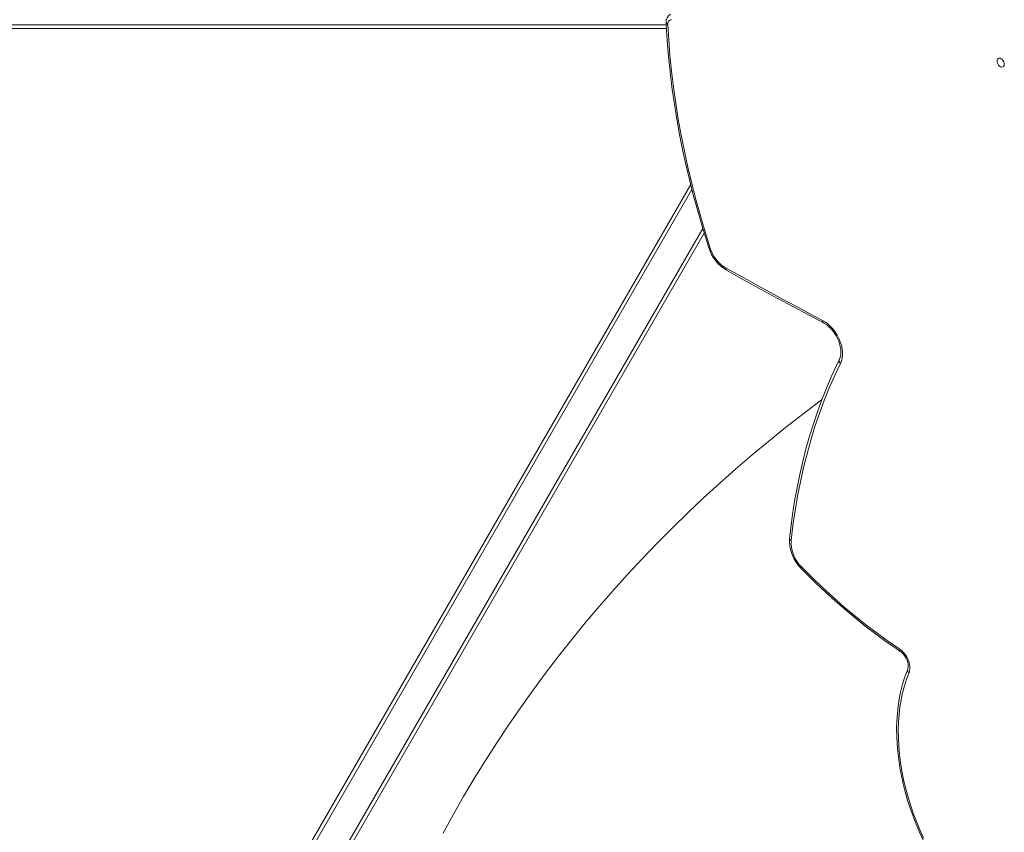
# Model space of a CAD drawing. Units: millimetres. Extents: x -8591 to 8735, y -18325 to -3656.
# Drawn here: x -1223 to -402, y -10956 to -10279 of the extents above; entities that cross this region are included whole.
import ezdxf

# ---------------------------------------------------------------- set-up
doc = ezdxf.new("R2010")
doc.units = ezdxf.units.MM

msp = doc.modelspace()

# ---------------------------------------------------------------- linework, layer by layer
at = {"color": 7, "linetype": 'Continuous', "lineweight": 15}
for p, q in [((-683.58, -10285.96), (-1826.91, -10285.96)), ((-1207.51, -11358.79), (-663.34, -10416.27)), ((-652.08, -10456.76), (-1181.53, -11373.79))]:
    msp.add_line(p, q, dxfattribs=at)
at = {"color": 8, "linetype": 'Continuous', "lineweight": 15}
for p, q in [((-1826.26, -10282.96), (-683.74, -10282.96)), ((-662.29, -10420.44), (-1204.59, -11359.73)), ((-1183.8, -11371.73), (-653.28, -10452.84))]:
    msp.add_line(p, q, dxfattribs=at)
at = {"color": 7, "linetype": 'Continuous', "lineweight": 15, "flags": 128}
for points in [[(-683.83, -10281.32), (-683.48, -10287.7), (-682.64, -10299.89), (-681.56, -10312.14), (-680.24, -10324.47), (-678.68, -10336.86), (-676.88, -10349.3), (-674.85, -10361.8), (-672.58, -10374.33), (-670.08, -10386.9), (-667.35, -10399.5), (-664.39, -10412.13), (-661.2, -10424.77), (-657.78, -10437.41), (-654.14, -10450.06), (-650.27, -10462.7), (-648.26, -10468.99)], [(-682.45, -10282.63), (-681.67, -10295.58), (-680.62, -10308.62), (-679.3, -10321.74), (-677.71, -10334.95), (-675.84, -10348.21), (-673.7, -10361.54), (-671.3, -10374.92), (-668.62, -10388.33), (-665.69, -10401.79), (-662.48, -10415.27), (-659.01, -10428.76), (-655.29, -10442.26), (-651.3, -10455.77), (-647.06, -10469.27)], [(-407.69, -10314.53), (-407.25, -10315.62), (-406.6, -10316.62), (-405.79, -10317.43), (-404.9, -10317.98), (-404, -10318.22), (-403.18, -10318.14), (-402.51, -10317.74), (-402.05, -10317.05), (-401.83, -10316.14), (-401.89, -10315.08), (-402.2, -10313.98), (-402.75, -10312.92), (-403.49, -10312.01), (-404.35, -10311.32), (-405.25, -10310.92), (-406.12, -10310.83), (-406.88, -10311.08), (-407.45, -10311.63), (-407.79, -10312.44), (-407.88, -10313.44), (-407.69, -10314.53)], [(-634.24, -10485.66), (-624.14, -10491.28), (-614.04, -10496.86), (-603.93, -10502.41), (-593.82, -10507.92), (-583.7, -10513.39), (-573.59, -10518.83), (-563.47, -10524.23), (-553.34, -10529.6)], [(-633.58, -10487.65), (-619.22, -10495.62), (-591.93, -10510.57), (-564.61, -10525.26), (-552.6, -10531.63)], [(-553.34, -10529.6), (-551.04, -10530.99), (-548.8, -10532.68), (-546.67, -10534.65), (-544.66, -10536.87), (-542.83, -10539.3), (-541.19, -10541.89), (-539.78, -10544.62), (-538.62, -10547.42), (-537.72, -10550.27), (-537.11, -10553.1), (-536.79, -10555.88), (-536.77, -10558.56), (-537.04, -10561.09), (-537.61, -10563.43), (-538.46, -10565.55)], [(-552.6, -10531.63), (-551.7, -10532.14), (-549.93, -10533.32), (-548.18, -10534.74), (-546.5, -10536.37), (-544.9, -10538.19), (-543.43, -10540.18), (-542.09, -10542.3), (-540.93, -10544.52), (-539.95, -10546.8), (-539.17, -10549.1), (-538.61, -10551.37), (-538.26, -10553.59), (-538.13, -10555.7), (-538.21, -10557.68), (-538.48, -10559.49), (-538.94, -10561.1), (-539.43, -10562.26)], [(-539.43, -10562.26), (-541.79, -10567.12), (-546.1, -10576.46), (-550.18, -10586.01), (-554.04, -10595.76), (-557.67, -10605.69), (-561.08, -10615.81), (-564.26, -10626.12), (-567.21, -10636.6), (-569.92, -10647.25), (-572.4, -10658.07), (-574.65, -10669.05), (-576.66, -10680.19), (-578.44, -10691.47), (-579.97, -10702.89), (-580.93, -10711.19)], [(-538.46, -10565.55), (-543.24, -10575.58), (-547.76, -10585.86), (-552.02, -10596.38), (-556.01, -10607.13), (-559.74, -10618.1), (-563.19, -10629.29), (-566.36, -10640.69), (-569.26, -10652.29), (-571.88, -10664.09), (-574.23, -10676.09), (-576.29, -10688.26), (-578.07, -10700.61), (-579.56, -10713.12)], [(-553.96, -10595.57), (-555.44, -10596.65), (-569.89, -10607.58), (-584.16, -10618.72), (-598.24, -10630.08), (-612.13, -10641.65), (-625.84, -10653.42), (-639.34, -10665.4), (-652.64, -10677.58), (-665.74, -10689.96), (-678.63, -10702.54), (-691.3, -10715.3), (-703.76, -10728.25), (-715.99, -10741.38), (-727.99, -10754.68), (-739.76, -10768.17), (-751.29, -10781.82), (-762.59, -10795.64), (-773.64, -10809.62), (-784.44, -10823.75), (-794.98, -10838.04), (-805.28, -10852.48), (-815.31, -10867.05), (-825.08, -10881.77), (-834.58, -10896.62), (-843.81, -10911.6), (-852.76, -10926.7), (-861.44, -10941.92), (-869.83, -10957.25)], [(-571.32, -10736.37), (-567.15, -10740.58), (-559.16, -10748.41), (-551.07, -10756.04), (-542.88, -10763.46), (-534.6, -10770.66), (-526.23, -10777.64), (-517.79, -10784.4), (-509.27, -10790.92), (-500.69, -10797.21), (-492.04, -10803.26), (-488.58, -10805.6)], [(-571.07, -10735.07), (-562.38, -10743.76), (-553.55, -10752.2), (-544.61, -10760.39), (-535.57, -10768.31), (-526.42, -10775.97), (-517.17, -10783.35), (-507.84, -10790.45), (-498.44, -10797.27), (-488.96, -10803.79)], [(-488.96, -10803.79), (-487.35, -10805.02), (-485.83, -10806.5), (-484.45, -10808.19), (-483.24, -10810.04), (-482.22, -10812), (-481.43, -10814.04), (-480.88, -10816.09), (-480.59, -10818.11), (-480.57, -10820.04), (-480.81, -10821.84), (-481.31, -10823.47)], [(-488.58, -10805.6), (-487.97, -10806.04), (-486.79, -10807.06), (-485.65, -10808.29), (-484.61, -10809.7), (-483.71, -10811.22), (-482.97, -10812.82), (-482.42, -10814.43), (-482.08, -10815.99), (-481.94, -10817.45), (-481.99, -10818.75), (-482.19, -10819.83), (-482.4, -10820.44)], [(-482.4, -10820.44), (-483.47, -10823.16), (-485.32, -10828.42), (-486.94, -10833.86), (-488.32, -10839.47), (-489.46, -10845.25), (-490.37, -10851.17), (-491.03, -10857.23), (-491.45, -10863.41), (-491.63, -10869.71), (-491.57, -10876.11), (-491.26, -10882.6), (-490.71, -10889.17), (-489.92, -10895.8), (-488.9, -10902.49), (-487.63, -10909.22), (-486.14, -10915.97), (-484.41, -10922.74), (-482.45, -10929.51), (-480.27, -10936.27), (-477.87, -10943.01), (-475.26, -10949.71), (-472.44, -10956.37), (-469.41, -10962.97)], [(-481.31, -10823.47), (-483.33, -10828.79), (-485.1, -10834.32), (-486.61, -10840.05), (-487.87, -10845.96), (-488.86, -10852.04), (-489.59, -10858.29), (-490.05, -10864.67), (-490.24, -10871.19), (-490.17, -10877.83), (-489.83, -10884.57), (-489.23, -10891.4), (-488.36, -10898.31), (-487.22, -10905.27), (-485.83, -10912.28), (-484.18, -10919.32), (-482.27, -10926.37), (-480.11, -10933.42), (-477.71, -10940.45), (-475.07, -10947.46), (-472.19, -10954.42), (-469.09, -10961.32)]]:
    msp.add_lwpolyline(points, dxfattribs=at)
at = {"color": 8, "linetype": 'Continuous', "lineweight": 15, "flags": 128}
for points in [[(-648.26, -10468.99), (-648.17, -10469.11), (-647.93, -10469.22), (-647.56, -10469.27), (-647.06, -10469.27)], [(-571.32, -10736.37), (-571.4, -10736.2), (-571.41, -10735.91), (-571.29, -10735.53), (-571.07, -10735.07)]]:
    msp.add_lwpolyline(points, dxfattribs=at)
at = {"color": 7, "linetype": 'Continuous', "lineweight": 15}
for centre, radius, start, end in [((-676.25, -10280.6), 7.62, 121.97108, 185.39234), ((-679.26, -10281.96), 3.26, 94.24709, 191.81485), ((-616.56, -10459.15), 33.2, 197.25136, 239.1462), ((-618.98, -10460.51), 29.42, 197.31399, 238.75029), ((-548.15, -10713.1), 32.84, 176.66839, 225.12799), ((-550.8, -10714.61), 28.8, 177.03901, 225.26703)]:
    msp.add_arc(centre, radius, start, end, dxfattribs=at)
at = {"color": 8, "linetype": 'Continuous', "lineweight": 15}
for centre, radius, start, end in [((-682.13, -10280.91), 1.75, 193.56949, 259.66882), ((-632.37, -10486.14), 1.93, 165.62259, 231.14622), ((-551.39, -10530.04), 2, 167.38542, 232.58143), ((-536.68, -10563.23), 2.92, 160.80969, 232.44912), ((-578.74, -10711.09), 2.2, 182.62081, 247.88905), ((-487.38, -10804.4), 1.7, 158.79021, 224.75795), ((-479.72, -10821.18), 2.78, 164.84524, 235.15511)]:
    msp.add_arc(centre, radius, start, end, dxfattribs=at)

doc.saveas('drawing.dxf')
